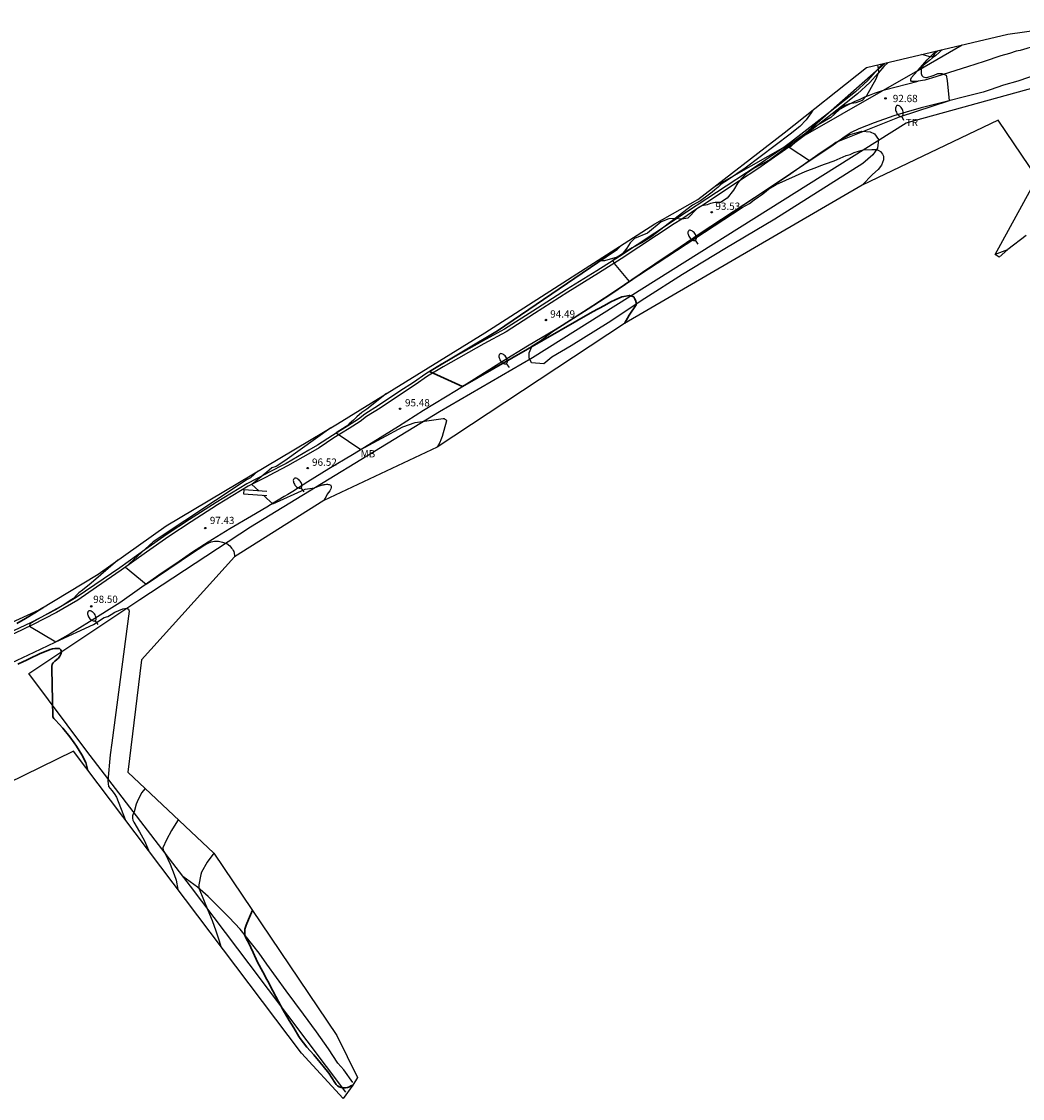
# Model space of a CAD drawing. Units: metres. Extents: x 585472 to 588080, y 4794427 to 4798419.
# Drawn here: x 586569 to 586672, y 4795004 to 4795114 of the extents above; entities that cross this region are included whole.
import ezdxf

# ---------------------------------------------------------------- set-up
doc = ezdxf.new("R2010")
doc.units = ezdxf.units.M
for name, color, linetype in [('020101', 3, 'Continuous'), ('020104', 34, 'Continuous'), ('020204', 9, 'Continuous'), ('020308', 9, 'Continuous'), ('050102', 4, 'Continuous'), ('060110', 9, 'Continuous'), ('060113', 4, 'Continuous'), ('060134', 9, 'Continuous'), ('070101', 9, 'Continuous'), ('100106', 63, 'Continuous'), ('100301', 7, 'Continuous'), ('220104', 9, 'Continuous'), ('250202', 9, 'Continuous'), ('Ambito Restitucion', 230, 'Continuous')]:
    doc.layers.add(name, color=color, linetype=linetype)
doc.layers.add('020105', color=24, linetype='Continuous', lineweight=30)
doc.styles.add('ARIAL', font='arial.ttf', dxfattribs={"height": 1})

# ---------------------------------------------------------------- blocks, each defined once
blk = doc.blocks.new('COTAPU')
blk.add_circle((0, 0), 0.075)
blk = doc.blocks.new('FAREDI')
blk.add_line((0, 0), (0.5, 0))
blk.add_lwpolyline([(0.5, 0, 0.159986), (0.54, -0.12, 0.106322), (0.68, -0.24, 0.071006), (0.86, -0.31, 0.057309), (1.1, -0.34, 0.057309), (1.34, -0.31, 0.071006), (1.52, -0.24, 0.106322), (1.66, -0.12, 0.159986), (1.7, 0, 0.159986), (1.66, 0.12, 0.106322), (1.52, 0.24, 0.071006), (1.34, 0.31, 0.057309), (1.1, 0.34, 0.057309), (0.86, 0.31, 0.071006), (0.68, 0.24, 0.106322), (0.54, 0.12, 0.159986)], format="xyb", close=True)

msp = doc.modelspace()

# ---------------------------------------------------------------- linework, layer by layer
at = {"layer": '020101'}
for points in [[(586594.05, 4795017.35, 95.69), (586593.26, 4795018.46, 94.94), (586591.3, 4795020.95, 95.17), (586590.19, 4795022.13, 95.59), (586588.01, 4795024.3, 95.88), (586586.94, 4795025.27, 96.07), (586585.41, 4795026.37, 96.52)], [(586602.89, 4795005.18, 94.74), (586601.96, 4795006.46, 94.55), (586601.37, 4795007.16, 94.64), (586600.41, 4795008.65, 94.75), (586599.18, 4795010.38, 94.73), (586597.83, 4795012.19, 94.75), (586596.03, 4795014.6, 94.82), (586594.05, 4795017.35, 95.69)]]:
    msp.add_polyline3d(points, dxfattribs=at)
at = {"layer": '020104'}
for points in [[(586663.49, 4795111.39, 93), (586663.33, 4795111.24, 93), (586663.19, 4795111.09, 93), (586662.83, 4795110.8, 93), (586662.49, 4795110.54, 93), (586662.17, 4795110.29, 93), (586661.88, 4795110.05, 93), (586661.54, 4795109.76, 93), (586661.45, 4795109.64, 93), (586661.35, 4795109.48, 93), (586661.32, 4795109.38, 93), (586661.32, 4795109.27, 93), (586661.32, 4795109.16, 93), (586661.33, 4795109.03, 93), (586661.34, 4795108.95, 93), (586661.36, 4795108.85, 93), (586661.39, 4795108.75, 93), (586661.46, 4795108.66, 93), (586661.54, 4795108.6, 93), (586661.68, 4795108.56, 93), (586661.81, 4795108.55, 93), (586661.92, 4795108.55, 93), (586662.12, 4795108.6, 93), (586662.37, 4795108.66, 93), (586662.66, 4795108.78, 93), (586663.04, 4795108.94, 93), (586663.46, 4795108.93, 93), (586663.91, 4795108.77, 93), (586664, 4795108.21, 93), (586664.19, 4795106.14, 93), (586659.06, 4795104.44, 93), (586652.56, 4795101.84, 93), (586651.62, 4795101.18, 93), (586651.29, 4795100.92, 93), (586651.01, 4795100.72, 93), (586650.64, 4795100.47, 93), (586650.49, 4795100.36, 93), (586650.19, 4795100.16, 93), (586649.86, 4795099.95, 93), (586647.75, 4795101.34, 93), (586657.56, 4795109.99, 93)], [(586663.05, 4795111.29, 92), (586662.71, 4795110.97, 92), (586662.51, 4795110.7, 92), (586662.36, 4795110.62, 92), (586661.41, 4795110.9, 92)], [(586650.2, 4795105.18, 94), (586650.01, 4795104.91, 94), (586649.5, 4795104.19, 94), (586648.85, 4795103.51, 94), (586647.85, 4795102.71, 94), (586643.23, 4795099.22, 94), (586641.52, 4795098.05, 94), (586641.13, 4795097.82, 94), (586640.78, 4795097.55, 94), (586640.46, 4795097.24, 94), (586640.13, 4795096.97, 94), (586639.83, 4795096.74, 94), (586639.42, 4795096.44, 94), (586638.65, 4795095.86, 94), (586637.83, 4795095.4, 94), (586633.52, 4795092.12, 94), (586632.6, 4795091.54, 94), (586631.62, 4795091, 94), (586630.87, 4795090.56, 94), (586630.22, 4795090.14, 94), (586629.64, 4795089.71, 94), (586629.75, 4795089.42, 94), (586631.3, 4795087.55, 94), (586642.93, 4795095.15, 94), (586643.68, 4795095.58, 94), (586644.15, 4795095.95, 94), (586644.59, 4795096.25, 94), (586644.91, 4795096.48, 94), (586645.39, 4795096.85, 94), (586645.67, 4795097.09, 94), (586646.41, 4795097.52, 94), (586649.41, 4795098.86, 94), (586650.61, 4795099.32, 94), (586651.01, 4795099.48, 94), (586651.5, 4795099.64, 94), (586652.38, 4795099.98, 94), (586653.61, 4795100.5, 94), (586654.03, 4795100.62, 94), (586654.45, 4795100.81, 94), (586654.87, 4795100.97, 94), (586655.36, 4795101.09, 94), (586656.27, 4795101.14, 94), (586656.68, 4795101.12, 94), (586656.91, 4795101.06, 94), (586657.13, 4795100.94, 94), (586657.26, 4795100.8, 94), (586657.36, 4795100.66, 94), (586657.45, 4795100.43, 94), (586657.45, 4795100.07, 94), (586657.36, 4795099.8, 94), (586657.25, 4795099.52, 94), (586656.9, 4795099.08, 94), (586656.31, 4795098.55, 94), (586655.25, 4795097.47, 94)], [(586668.94, 4795090.34, 92), (586669.15, 4795090.42, 92), (586670.23, 4795090.84, 92)], [(586606.36, 4795076.04, 96), (586604.35, 4795074.44, 96), (586603.82, 4795074.08, 96), (586603.3, 4795073.65, 96), (586602.95, 4795073.3, 96), (586602.53, 4795072.9, 96), (586602.21, 4795072.65, 96), (586601.18, 4795071.98, 96), (586603.71, 4795070.26, 96), (586608.04, 4795072.61, 96), (586609.29, 4795073.04, 96), (586610.97, 4795073.3, 96), (586612.19, 4795073.46, 96), (586612.24, 4795073.46, 96), (586612.28, 4795073.45, 96), (586612.33, 4795073.43, 96), (586612.37, 4795073.4, 96), (586612.41, 4795073.37, 96), (586612.45, 4795073.34, 96), (586612.48, 4795073.31, 96), (586612.5, 4795073.28, 96), (586612.53, 4795073.25, 96), (586612.53, 4795073.23, 96), (586612.08, 4795071.6, 96), (586611.94, 4795071.26, 96), (586611.83, 4795070.99, 96), (586611.56, 4795070.53, 96)], [(586600.62, 4795072.5, 97), (586595.91, 4795069.1, 97), (586595, 4795068.53, 97), (586594.58, 4795068.4, 97), (586594.29, 4795068.14, 97), (586594.05, 4795067.94, 97), (586592.51, 4795066.68, 97), (586593.22, 4795066.03, 97)], [(586593.18, 4795068.07, 98), (586592.37, 4795067.37, 98), (586592.03, 4795067.2, 98), (586582.37, 4795060.79, 98), (586579.52, 4795058.16, 98), (586581.65, 4795056.43, 98), (586586.41, 4795059.65, 98), (586587.59, 4795060.39, 98), (586588.01, 4795060.63, 98), (586588.32, 4795060.77, 98), (586588.68, 4795060.84, 98), (586589.09, 4795060.83, 98), (586589.51, 4795060.73, 98), (586589.93, 4795060.6, 98), (586590.27, 4795060.37, 98), (586590.37, 4795060.23, 98), (586590.44, 4795060.13, 98), (586590.53, 4795060.01, 98), (586590.59, 4795059.9, 98), (586590.65, 4795059.77, 98), (586590.71, 4795059.6, 98), (586590.74, 4795059.38, 98), (586590.75, 4795059.23, 98)], [(586593.71, 4795065.57, 97), (586594.05, 4795065.25, 97), (586594.66, 4795064.69, 97), (586597.99, 4795066.18, 97), (586598.96, 4795066.33, 97), (586599.38, 4795066.5, 97), (586599.77, 4795066.63, 97), (586599.78, 4795066.63, 97), (586599.88, 4795066.65, 97), (586599.96, 4795066.67, 97), (586600.07, 4795066.69, 97), (586600.19, 4795066.7, 97), (586600.29, 4795066.7, 97), (586600.39, 4795066.69, 97), (586600.48, 4795066.68, 97), (586600.57, 4795066.65, 97), (586600.61, 4795066.63, 97), (586600.64, 4795066.58, 97), (586600.66, 4795066.52, 97), (586600.68, 4795066.46, 97), (586600.68, 4795066.35, 97), (586600.65, 4795066.23, 97), (586600.6, 4795066.15, 97), (586600.52, 4795066.03, 97), (586600.26, 4795065.67, 97), (586600.19, 4795065.5, 97), (586599.92, 4795065.04, 97)], [(586578.75, 4795058.89, 99), (586576, 4795056.52, 99), (586575.09, 4795055.81, 99), (586574.74, 4795055.54, 99), (586574.48, 4795055.29, 99), (586574.17, 4795054.96, 99), (586573.84, 4795054.73, 99), (586573.5, 4795054.52, 99), (586573.11, 4795054.27, 99), (586570.2, 4795052.65, 99), (586569.7, 4795052.34, 99), (586569.67, 4795052.09, 99), (586572.36, 4795050.48, 99), (586576.23, 4795052.29, 99), (586577.34, 4795052.98, 99), (586577.72, 4795053.11, 99), (586578.07, 4795053.31, 99), (586578.43, 4795053.56, 99), (586579.24, 4795053.88, 99), (586579.66, 4795053.95, 99), (586579.85, 4795053.84, 99), (586579.89, 4795053.64, 99), (586578.13, 4795040.11, 99), (586577.96, 4795038.86, 99), (586577.7, 4795036.2, 99), (586577.79, 4795035.6, 99), (586578.13, 4795035.21, 99), (586578.36, 4795034.9, 99), (586578.61, 4795034.52, 99), (586579.5, 4795032.21, 99)], [(586581.54, 4795035.41, 98), (586581.18, 4795034.95, 98), (586580.71, 4795034.03, 98), (586580.64, 4795033.81, 98), (586580.41, 4795033, 98), (586580.3, 4795032.81, 98), (586580.23, 4795032.6, 98), (586580.24, 4795032.37, 98), (586580.29, 4795032.14, 98), (586580.39, 4795031.93, 98), (586580.98, 4795030.94, 98), (586581.48, 4795030.04, 98), (586581.88, 4795029.07, 98), (586581.9, 4795029.02, 98)], [(586584.95, 4795032.2, 97), (586584.87, 4795032.08, 97), (586584.26, 4795031.1, 97), (586583.73, 4795030.12, 97), (586583.38, 4795029.31, 97), (586583.4, 4795029.11, 97), (586583.48, 4795028.92, 97), (586583.61, 4795028.72, 97), (586584.13, 4795027.61, 97), (586584.53, 4795026.57, 97), (586584.73, 4795025.97, 97), (586584.92, 4795025.02, 97)], [(586588.6, 4795028.77, 96), (586587.94, 4795027.84, 96), (586587.34, 4795026.81, 96), (586587.27, 4795026.58, 96), (586587.05, 4795025.51, 96), (586587.06, 4795025.31, 96), (586587.11, 4795025.1, 96), (586587.54, 4795024.01, 96), (586588, 4795022.88, 96), (586588.43, 4795021.83, 96), (586588.83, 4795020.78, 96), (586589.14, 4795019.73, 96), (586589.33, 4795019.17, 96)]]:
    msp.add_polyline3d(points, dxfattribs=at)
at = {"layer": '020105'}
for points in [[(586630.39, 4795091.2, 95), (586630.38, 4795091.17, 95), (586630.09, 4795090.83, 95), (586629.7, 4795090.6, 95), (586617.77, 4795082.48, 95), (586610.78, 4795078.3, 95), (586614.19, 4795076.74, 95), (586627.53, 4795084.43, 95), (586628.77, 4795085.09, 95), (586629.41, 4795085.45, 95), (586629.87, 4795085.66, 95), (586630.54, 4795085.98, 95), (586631.33, 4795086.12, 95), (586631.7, 4795086.02, 95), (586631.81, 4795085.94, 95), (586631.87, 4795085.81, 95), (586631.97, 4795085.62, 95), (586632.03, 4795085.4, 95), (586632.03, 4795085.15, 95), (586631.31, 4795084.09, 95), (586630.82, 4795083.22, 95)], [(586571.04, 4795054, 100), (586570.7, 4795053.79, 100), (586570.22, 4795053.49, 100), (586569.25, 4795052.88, 100), (586568.36, 4795052.38, 100)], [(586568.45, 4795048.21, 100), (586569.04, 4795048.46, 100), (586569.28, 4795048.56, 100), (586569.69, 4795048.77, 100), (586570.7, 4795049.26, 100), (586571.77, 4795049.72, 100), (586572.02, 4795049.79, 100), (586572.27, 4795049.82, 100), (586572.74, 4795049.81, 100), (586572.89, 4795049.66, 100), (586572.95, 4795049.47, 100), (586572.89, 4795049.23, 100), (586572.77, 4795049.03, 100), (586572.63, 4795048.83, 100), (586572.46, 4795048.66, 100), (586572.26, 4795048.51, 100), (586572.1, 4795048.35, 100), (586571.98, 4795048.18, 100), (586571.95, 4795047.94, 100), (586571.97, 4795047.74, 100), (586572.04, 4795042.78, 100), (586572.17, 4795042.61, 100), (586572.33, 4795042.44, 100), (586573.08, 4795041.63, 100), (586573.79, 4795040.71, 100), (586574.25, 4795040.11, 100), (586574.5, 4795039.77, 100), (586575.04, 4795038.86, 100), (586575.44, 4795038.08, 100), (586575.62, 4795037.39, 100), (586575.63, 4795037.33, 100)], [(586592.57, 4795022.88, 95), (586592.16, 4795021.92, 95), (586591.92, 4795021.34, 95), (586591.78, 4795020.94, 95), (586591.78, 4795020.74, 95), (586591.79, 4795020.33, 95), (586591.85, 4795020.12, 95), (586591.97, 4795019.93, 95), (586592.17, 4795019.56, 95), (586592.66, 4795018.55, 95), (586593.11, 4795017.56, 95), (586593.64, 4795016.55, 95), (586594.05, 4795015.77, 95), (586594.15, 4795015.59, 95), (586594.69, 4795014.59, 95), (586595.24, 4795013.49, 95), (586595.72, 4795012.6, 95), (586596.36, 4795011.54, 95), (586596.84, 4795010.79, 95), (586597.33, 4795009.89, 95), (586597.48, 4795009.69, 95), (586598.17, 4795008.8, 95), (586598.89, 4795008.02, 95), (586599.53, 4795007.24, 95), (586600.28, 4795006.32, 95), (586600.42, 4795006.13, 95), (586601.04, 4795005.16, 95), (586601.18, 4795004.98, 95), (586601.33, 4795004.84, 95), (586601.51, 4795004.74, 95), (586601.7, 4795004.65, 95), (586601.91, 4795004.61, 95), (586602.12, 4795004.61, 95), (586602.35, 4795004.66, 95), (586602.54, 4795004.74, 95), (586602.71, 4795004.84, 95), (586602.91, 4795004.91, 95)]]:
    msp.add_polyline3d(points, dxfattribs=at)
at = {"layer": '050102'}
for points in [[(586657.36, 4795109.95, 92.99), (586657.27, 4795109.86, 93.04), (586656.9, 4795109.44, 93.04), (586655.83, 4795108.23, 92.98), (586654.57, 4795107.07, 92.98), (586653.44, 4795106.16, 92.98), (586652.01, 4795105.04, 92.99), (586647.9, 4795101.84, 93.29), (586647.33, 4795101.45, 93.59), (586644.36, 4795099.38, 93.78), (586636.21, 4795094.02, 93.96), (586635.77, 4795093.73, 93.97), (586630.32, 4795090.13, 93.98), (586627.99, 4795088.66, 94.54), (586624.85, 4795086.72, 94.84), (586621.41, 4795084.51, 94.9), (586618.49, 4795082.64, 94.88), (586616.23, 4795081.41, 94.97), (586612.02, 4795079.05, 95), (586610.42, 4795078.05, 95.1), (586609.12, 4795077.18, 95.49), (586607.73, 4795076.26, 95.83), (586605.54, 4795074.79, 95.84), (586604.14, 4795073.91, 95.9), (586603.47, 4795073.4, 95.89), (586602.35, 4795072.67, 95.95), (586600.8, 4795071.73, 96.25)], [(586600.8, 4795071.73, 96.25), (586599.28, 4795070.71, 96.84), (586598.39, 4795070.19, 96.86), (586596.03, 4795068.85, 96.9), (586594.15, 4795067.87, 96.84), (586594.05, 4795067.82, 96.74)], [(586600.8, 4795071.73, 96.25), (586600.8, 4795071.72, 96.24)], [(586600.8, 4795071.73, 96.25), (586600.8, 4795071.72, 96.24)]]:
    msp.add_polyline3d(points, dxfattribs=at)
at = {"layer": '060110'}
for points in [[(586661.03, 4795108.15, 92.73), (586660.6, 4795108.11, 92.5), (586660.34, 4795108.13, 92.52), (586660.28, 4795108.23, 92.52), (586660.27, 4795108.36, 92.51), (586660.34, 4795108.53, 92.51), (586660.91, 4795109.17, 92.79), (586660.99, 4795109.27, 93.06), (586661.94, 4795110.35, 92.86), (586662.82, 4795111.23, 92.23)], [(586657.93, 4795110.08, 92.75), (586657.48, 4795109.65, 92.98), (586656.89, 4795108.97, 92.96), (586656.05, 4795108.02, 92.94), (586654.77, 4795106.85, 92.94), (586653.63, 4795105.93, 92.94), (586652.19, 4795104.81, 92.9)]]:
    msp.add_polyline3d(points, dxfattribs=at)
at = {"layer": '060113'}
for points in [[(586594.05, 4795067.82, 96.87), (586592.01, 4795066.75, 97.51), (586588.84, 4795064.82, 97.71), (586586.12, 4795063.07, 97.95), (586583.82, 4795061.57, 97.95), (586581.53, 4795059.97, 97.98), (586578.93, 4795058.09, 98.31), (586576.37, 4795056.36, 98.9), (586574.46, 4795055.04, 98.96), (586572.32, 4795053.78, 98.98), (586569.82, 4795052.49, 99.09), (586568, 4795051.62, 99.79), (586565.57, 4795050.73, 99.91), (586562.56, 4795049.67, 99.97), (586559.88, 4795048.96, 100.08), (586559.29, 4795048.83, 100.43), (586556.59, 4795048.21, 100.82), (586555.35, 4795048.04, 100.87), (586554.05, 4795047.87, 100.95), (586553.71, 4795047.8, 100.96), (586553.14, 4795047.68, 100.96)], [(586594.05, 4795065.97, 96.74), (586591.68, 4795066.13, 97.18), (586591.65, 4795065.71, 97.24), (586594.05, 4795065.55, 96.89)]]:
    msp.add_polyline3d(points, dxfattribs=at)
at = {"layer": '060134'}
for points in [[(586673.31, 4795111.86, 93.12), (586671.5, 4795111.31, 93.13), (586671.08, 4795111.23, 93.14), (586670.4, 4795111, 93.15), (586669.51, 4795110.75, 93.16), (586667.82, 4795110.18, 93.19), (586666.09, 4795109.62, 93.38), (586664.24, 4795109.04, 93.13), (586662.84, 4795108.6, 92.93), (586661.71, 4795108.27, 92.9), (586661.03, 4795108.15, 92.73)], [(586673.45, 4795108.9, 93.23), (586671.28, 4795108.15, 93.27), (586669.8, 4795107.74, 93.3), (586668.42, 4795107.27, 93.32), (586667.7, 4795107.04, 93.33), (586667.28, 4795106.92, 93.35), (586665.51, 4795106.48, 93.29), (586663.37, 4795105.93, 92.97), (586661.34, 4795105.42, 92.9), (586659.77, 4795104.97, 92.86), (586658.53, 4795104.58, 92.95), (586656.49, 4795103.88, 92.94), (586654.93, 4795103.27, 92.88), (586654.12, 4795102.87, 92.9), (586653.42, 4795102.39, 92.95), (586653.12, 4795102.18, 92.97), (586652.05, 4795101.42, 93.04), (586649.28, 4795099.55, 93.57), (586646.42, 4795097.64, 93.97), (586640.91, 4795093.96, 93.98), (586637.66, 4795091.76, 93.98), (586635.12, 4795090.11, 93.98), (586632.67, 4795088.47, 93.99), (586632.44, 4795088.32, 94.29), (586629.96, 4795086.64, 94.76), (586627.56, 4795085.06, 94.89), (586627.08, 4795084.75, 94.87), (586624.42, 4795083.02, 94.89), (586623.69, 4795082.58, 94.9), (586620.87, 4795080.89, 94.94), (586618.29, 4795079.33, 94.91), (586613.55, 4795076.35, 95.16), (586610.15, 4795074.29, 95.78), (586607.58, 4795072.64, 95.93), (586604.98, 4795071.02, 95.98), (586602.85, 4795069.72, 96.2), (586600.43, 4795068.3, 96.67), (586598.28, 4795066.96, 96.83), (586596.73, 4795065.94, 96.93), (586596.21, 4795065.64, 96.95), (586595.85, 4795065.43, 96.96), (586594.44, 4795064.57, 97.04), (586594.05, 4795064.34, 96.61)], [(586652.19, 4795104.81, 92.9), (586652.65, 4795105.09, 92.84), (586653.11, 4795105.36, 92.79), (586653.58, 4795105.62, 92.75), (586654.06, 4795105.87, 92.71), (586654.55, 4795106.1, 92.68), (586655.04, 4795106.32, 92.66), (586655.53, 4795106.53, 92.65), (586656.03, 4795106.73, 92.65), (586656.53, 4795106.92, 92.65), (586657.04, 4795107.09, 92.66), (586657.56, 4795107.25, 92.68), (586661.03, 4795108.15, 92.73)], [(586652.19, 4795104.81, 92.9), (586650.74, 4795103.68, 93.1), (586649.42, 4795102.64, 93.64), (586648.08, 4795101.6, 92.99), (586644.53, 4795099.14, 93.66), (586642.65, 4795097.9, 93.78), (586638.77, 4795095.34, 93.84), (586638.28, 4795095.02, 93.84), (586636.71, 4795093.98, 93.84), (586635.94, 4795093.48, 93.85), (586630.48, 4795089.88, 93.7), (586628.15, 4795088.41, 94.38), (586625.01, 4795086.46, 94.77), (586621.58, 4795084.26, 94.82), (586618.65, 4795082.38, 94.79), (586616.37, 4795081.15, 94.89), (586612.18, 4795078.79, 94.86), (586610.58, 4795077.8, 95.09), (586609.29, 4795076.93, 95.36), (586607.89, 4795076.01, 95.76), (586605.7, 4795074.54, 95.77), (586604.31, 4795073.67, 95.8), (586603.64, 4795073.15, 95.77), (586602.51, 4795072.42, 95.8), (586600.96, 4795071.47, 96.09), (586599.44, 4795070.45, 96.76), (586598.54, 4795069.93, 96.79), (586596.17, 4795068.58, 96.8), (586594.29, 4795067.61, 96.51), (586594.05, 4795067.48, 96.61)], [(586594.05, 4795067.48, 96.61), (586592.15, 4795066.49, 97.07), (586588.99, 4795064.57, 97.73), (586586.27, 4795062.83, 97.86), (586583.98, 4795061.33, 97.86), (586581.7, 4795059.72, 97.82), (586579.09, 4795057.85, 98.18), (586576.53, 4795056.12, 98.82), (586574.61, 4795054.79, 98.89), (586572.45, 4795053.52, 98.89), (586569.95, 4795052.23, 98.88), (586568.1, 4795051.35, 99.57), (586565.67, 4795050.45, 99.84), (586562.64, 4795049.39, 99.86), (586559.94, 4795048.67, 99.99), (586558.49, 4795048.34, 100.66), (586556.64, 4795047.92, 100.77), (586555.32, 4795047.74, 100.87), (586554.09, 4795047.58, 100.9), (586553.02, 4795047.38, 100.87)], [(586594.05, 4795064.34, 97.11), (586592.49, 4795063.42, 97.39), (586590.27, 4795062.1, 97.8), (586588.02, 4795060.75, 97.95), (586586.42, 4795059.71, 97.98), (586584.69, 4795058.52, 97.99), (586583.3, 4795057.59, 97.99), (586581.21, 4795056.12, 98.12), (586578.95, 4795054.5, 98.74), (586575.82, 4795052.56, 98.87), (586573.84, 4795051.31, 98.97), (586572.27, 4795050.42, 99.1), (586570.12, 4795049.39, 99.85), (586567.77, 4795048.31, 99.93), (586565.67, 4795047.45, 99.94), (586563.68, 4795046.71, 99.99)]]:
    msp.add_polyline3d(points, dxfattribs=at)
at = {"layer": '070101'}
msp.add_polyline3d([(586602.19, 4795004.18, 95.03), (586592.24, 4795017.39, 95.12), (586586.2, 4795025.35, 96.25), (586575.54, 4795039.25, 99.38), (586569.59, 4795047.22, 101.07), (586580.99, 4795054.85, 99.12), (586592.38, 4795062.32, 97.73), (586611.82, 4795074.17, 95.99), (586621.38, 4795079.72, 95.64), (586659.79, 4795103.87, 93.73), (586672.93, 4795107.5, 93.95), (586680.48, 4795108.73, 93.52), (586695.53, 4795107.83, 93.52), (586696.97, 4795107.61, 93.49)], dxfattribs=at)
at = {"layer": '100106'}
for points in [[(586656.85, 4795109.83, 93.16), (586656.9, 4795109.44, 93.04), (586656.94, 4795109.12, 92.97), (586656.89, 4795108.97, 92.96), (586656.66, 4795108.35, 92.93), (586655.69, 4795106.66, 92.85), (586655.27, 4795106.17, 92.84), (586654.6, 4795105.93, 92.85), (586653.95, 4795105.83, 92.89), (586653.32, 4795105.59, 92.89), (586652.03, 4795104.42, 92.81), (586650.74, 4795103.68, 93.1), (586650.49, 4795103.53, 92.92), (586648.52, 4795102.12, 93.36), (586648.41, 4795102.05, 93.11), (586645.76, 4795100.08, 93.59), (586644.17, 4795099.2, 93.77), (586643.38, 4795098.66, 93.88), (586642.94, 4795098.23, 93.87), (586642.65, 4795097.9, 93.78), (586642.47, 4795097.7, 93.83), (586642.03, 4795096.94, 93.7), (586641.38, 4795096.11, 93.75), (586640.69, 4795095.68, 93.62), (586640.16, 4795095.67, 93.69), (586639.68, 4795095.57, 93.76), (586639.33, 4795095.44, 93.79), (586638.78, 4795095.35, 93.85), (586638.77, 4795095.34, 93.84), (586638.36, 4795095.1, 93.85), (586638.28, 4795095.02, 93.84), (586637.34, 4795094.06, 93.72), (586636.92, 4795093.99, 93.78), (586636.71, 4795093.98, 93.84), (586636.53, 4795093.98, 93.87), (586636.21, 4795094.02, 93.96), (586636.08, 4795094.04, 93.99), (586635.4, 4795093.99, 94.05), (586634.61, 4795093.7, 94.24), (586633.2, 4795092.53, 94.21), (586631.84, 4795091.99, 94.54), (586631.4, 4795091.54, 94.42), (586631.07, 4795090.99, 94.2), (586630.58, 4795090.38, 94.02), (586630.06, 4795090.07, 94.08), (586628.78, 4795089.67, 94.77), (586628.1, 4795089.67, 95.02), (586628.02, 4795089.68, 95.03)], [(586629.43, 4795086.25, 94.8), (586632.44, 4795088.32, 94.29), (586638.6, 4795092.54, 93.93), (586647.57, 4795098.41, 93.82), (586651.04, 4795100.85, 92.98), (586652.64, 4795101.92, 92.99), (586653.12, 4795102.18, 92.97), (586654.04, 4795102.67, 92.94), (586655.24, 4795103, 92.98), (586656.08, 4795102.96, 93.11), (586656.52, 4795102.74, 93.25), (586656.94, 4795102.16, 93.52), (586656.84, 4795101.28, 93.87), (586656.37, 4795100.57, 94.24), (586655.34, 4795099.69, 94.45), (586646.27, 4795093.95, 94.38), (586641.13, 4795090.93, 94.4), (586636.8, 4795088.29, 94.24), (586632.93, 4795085.82, 94.93), (586629.16, 4795083.3, 95.33), (586625.33, 4795080.93, 95.37), (586623.37, 4795079.77, 95.34), (586622.53, 4795079.08, 95.33), (586621.27, 4795079.2, 95.24), (586621.01, 4795079.7, 95.14), (586621.02, 4795080.23, 95.06), (586621.34, 4795080.95, 94.98), (586622.11, 4795081.42, 94.96), (586623.39, 4795082.39, 94.9), (586623.69, 4795082.58, 94.9), (586627.08, 4795084.75, 94.87), (586629.43, 4795086.25, 94.8)]]:
    msp.add_polyline3d(points, dxfattribs=at)
at = {"layer": '220104'}
msp.add_polyline3d([(586640.11, 4795097.32, 94.16), (586647.33, 4795101.45, 93.59), (586648.52, 4795102.12, 93.36), (586649.42, 4795102.64, 93.64), (586660.99, 4795109.27, 93.06), (586665.55, 4795111.88, 93.02)], dxfattribs=at)
at = {"layer": 'Ambito Restitucion'}
for points in [[(586564.17, 4795050.85, 101.14), (586570.66, 4795053.77, 98.32), (586576.73, 4795057.44, 96.28), (586583.7, 4795062.42, 94.15), (586601.32, 4795072.92, 96.37), (586616.46, 4795082.29, 98.19), (586633.94, 4795093.47, 94.85), (586638.37, 4795095.97, 94.72), (586647.23, 4795102.83, 94.24), (586655.71, 4795109.56, 94.59), (586670.23, 4795112.98, 94.05), (586679.51, 4795114.29, 93.48)], [(586672.11, 4795092.29, 96.76), (586670.23, 4795090.84, 92), (586669.35, 4795090.04, 92), (586668.94, 4795090.34, 92), (586673.25, 4795098.22, 93), (586669.25, 4795104.15, 92.87), (586655.25, 4795097.47, 94), (586630.82, 4795083.22, 95), (586611.56, 4795070.53, 96), (586599.92, 4795065.04, 97), (586590.75, 4795059.23, 98), (586581.18, 4795048.63, 99), (586579.75, 4795037.09, 98.91), (586588.6, 4795028.77, 96), (586601.25, 4795009.99, 96), (586603.37, 4795005.7, 96), (586602.91, 4795004.91, 95), (586601.89, 4795003.53, 95), (586597.63, 4795008.2, 95), (586588.24, 4795020.62, 96.35), (586574.19, 4795039.24, 99.51), (586545.32, 4795025.14, 105.07)]]:
    msp.add_polyline3d(points, dxfattribs=at)

# ---------------------------------------------------------------- block references
at = {"layer": '020204', "rotation": 359.99}
for p in [(586657.66, 4795106.38, 92.68), (586639.8, 4795094.68, 93.53), (586622.75, 4795083.59, 94.49), (586607.76, 4795074.46, 95.48), (586598.26, 4795068.36, 96.52), (586587.72, 4795062.19, 97.43), (586576, 4795054.14, 98.5)]:
    msp.add_blockref('COTAPU', p, dxfattribs=at)
at = {"layer": '250202'}
for p, rotation in [((586659.55, 4795104.1, 93.44), 114.88), ((586638.41, 4795091.39, 94.83), 124.61), ((586618.99, 4795078.71, 95.53), 125.42), ((586597.88, 4795065.92, 97.26), 126.56), ((586576.72, 4795052.27, 99), 126.41)]:
    msp.add_blockref('FAREDI', p, dxfattribs=dict(at, rotation=rotation))

# ---------------------------------------------------------------- texts
at = {"layer": '020308', "style": 'ARIAL'}
for s, height, p in [('92.68', 0.75, (586658.41, 4795106, 92.68)), ('93.53', 0.75, (586640.17, 4795094.92, 93.53)), ('94.49', 0.75, (586623.19, 4795083.84, 94.49)), ('95.48', 0.75, (586608.26, 4795074.71, 95.48)), ('96.52', 0.75, (586598.7, 4795068.6, 96.52)), ('97.43', 0.74, (586588.2, 4795062.61, 97.43)), ('98.50', 0.74, (586576.21, 4795054.5, 98.5))]:
    msp.add_text(s, height=height, rotation=359.99, dxfattribs=at).set_placement(p)
at = {"layer": '100301', "style": 'ARIAL'}
for s, p in [('TR', (586659.74, 4795103.53, 93.17)), ('MB', (586603.7, 4795069.46, 96.16))]:
    msp.add_text(s, height=0.75, rotation=359.99, dxfattribs=at).set_placement(p)

doc.saveas('drawing.dxf')
